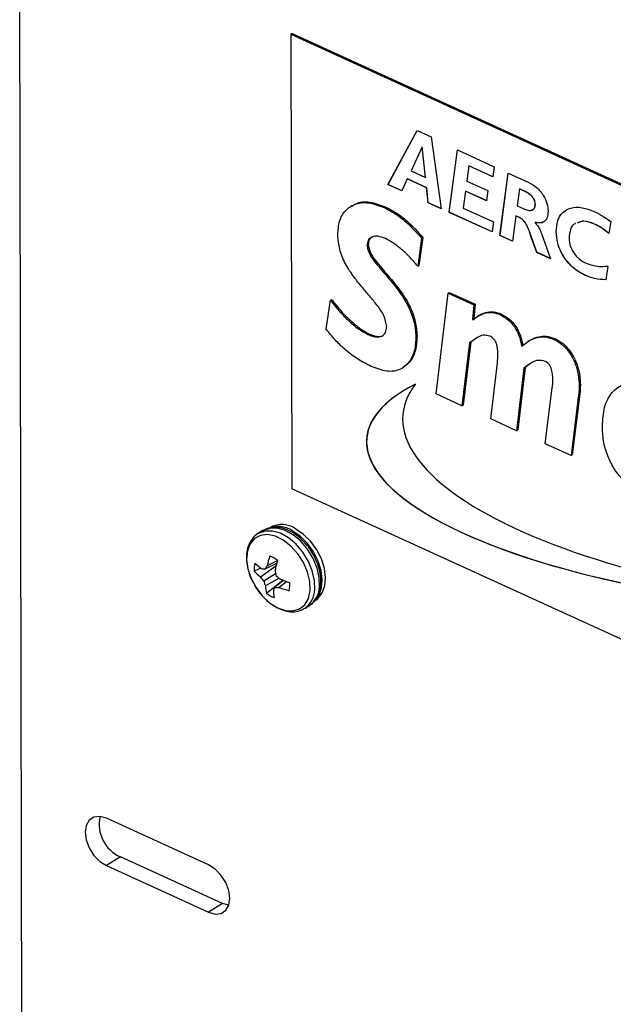
# Model space of a CAD drawing. Extents: x 19.1 to 29.8, y 0.6 to 8.7.
# Drawn here: x 23.6 to 23.7, y 4.9 to 5 of the extents above; entities that cross this region are included whole.
import ezdxf

# ---------------------------------------------------------------- set-up
doc = ezdxf.new("R2010")
doc.units = 0
doc.header["$MEASUREMENT"] = 0
doc.layers.get('0').update_dxf_attribs({"linetype": 'CONTINUOUS'})
doc.layers.add('D7', color=7, linetype='CONTINUOUS')

# ---------------------------------------------------------------- blocks, each defined once
blk = doc.blocks.new('A$C573645E7')
for p, q in [((4.009534295628058, 1.440253802267897), (4.008535150582276, 2.039283814376553)), ((4.040211902833455, 2.016030179510585), (4.040076476302325, 2.015945320915451)), ((4.040076476302325, 2.015945320915451), (4.166724770783603, 1.958132639129698)), ((4.040076476302325, 2.015945320915451), (4.040164548087525, 1.963142534398262)), ((4.040211902833455, 2.016030179510585), (4.166860197314726, 1.958217497724831)), ((4.051357577090045, 1.99849013474863), (4.054730090122064, 2.004749166572033)), ((4.051371119743152, 1.998498620608144), (4.054737289590456, 2.004745880143449)), ((4.054730090122064, 2.004749166572033), (4.056360701955668, 2.004004821427566)), ((4.056360701955668, 2.004004821427566), (4.057534890439953, 1.995670301663219)), ((4.055325057257832, 2.002870753889118), (4.054037916242891, 2.000074076391742)), ((4.055338599910939, 2.002879239748632), (4.055325057257832, 2.002870753889118)), ((4.05571240104063, 1.999309704023656), (4.055325057257832, 2.002870753889118)), ((4.055725943693744, 1.999318189883169), (4.055338599910939, 2.002879239748632)), ((4.058470847008124, 1.995243054226036), (4.059430520577727, 2.002499523802927)), ((4.058484389661231, 1.995251540085549), (4.059442233838737, 2.002494176908725)), ((4.059430520577727, 2.002499523802927), (4.063699359987858, 2.000550874944897)), ((4.054037916242891, 2.000074076391742), (4.05571240104063, 1.999309704023656)), ((4.060740017687593, 2.000653997993098), (4.060507690281462, 1.99888840560749)), ((4.0607535603407, 2.00066248385261), (4.060740017687593, 2.000653997993098)), ((4.063540575231407, 1.999375593552148), (4.060740017687593, 2.000653997993098)), ((4.063542441793949, 1.999389409338223), (4.0607535603407, 2.00066248385261)), ((4.063699359987858, 2.000550874944897), (4.063540575231407, 1.999375593552148)), ((4.064367373387583, 1.992551395371779), (4.06531680993222, 1.999812537967514)), ((4.06438091604069, 1.992559881231292), (4.065328542707711, 1.9998071821653)), ((4.06531680993222, 1.999812537967514), (4.067662551081192, 1.998741749078073)), ((4.053602558247512, 1.999129026053289), (4.052970639737993, 1.997753800493609)), ((4.053616100900626, 1.999137511912801), (4.053602558247512, 1.999129026053289)), ((4.055843004282565, 1.998106302500531), (4.053602558247512, 1.999129026053289)), ((4.055856546935679, 1.998114788360043), (4.053616100900626, 1.999137511912801)), ((4.055725943693744, 1.999318189883169), (4.05571240104063, 1.999309704023656)), ((4.060507690281462, 1.99888840560749), (4.062955801680083, 1.997770886529608)), ((4.051371119743152, 1.998498620608144), (4.051357577090045, 1.99849013474863)), ((4.052970639737993, 1.997753800493609), (4.051357577090045, 1.99849013474863)), ((4.052976211032025, 1.997765925136004), (4.051371119743152, 1.998498620608144)), ((4.055856546935679, 1.998114788360043), (4.055843004282565, 1.998106302500531)), ((4.056032972634469, 1.996355900285074), (4.055843004282565, 1.998106302500531)), ((4.056046515287584, 1.996364386144588), (4.055856546935679, 1.998114788360043)), ((4.060351830389294, 1.997711789066502), (4.060092063902331, 1.995750761498185)), ((4.060365373042401, 1.997720274926014), (4.060351830389294, 1.997711789066502)), ((4.06279847935577, 1.996594937562739), (4.060351830389294, 1.997711789066502)), ((4.062800328726986, 1.996608761196347), (4.060365373042401, 1.997720274926014)), ((4.062955801680083, 1.997770886529608), (4.06279847935577, 1.996594937562739)), ((4.066627769474223, 1.997966344583563), (4.066370927851544, 1.996003981867005)), ((4.066641312127338, 1.997974830443077), (4.066627769474223, 1.997966344583563)), ((4.067334124196762, 1.997643906283315), (4.066627769474223, 1.997966344583563)), ((4.067347666849876, 1.997652392142827), (4.066641312127338, 1.997974830443077)), ((4.067347666849876, 1.997652392142827), (4.067334124196762, 1.997643906283315)), ((4.056046515287584, 1.996364386144588), (4.056032972634469, 1.996355900285074)), ((4.057534890439953, 1.995670301663219), (4.056032972634469, 1.996355900285074)), ((4.057532681969775, 1.995685977628863), (4.056046515287584, 1.996364386144588)), ((4.047164323726413, 1.996018224509797), (4.0469950405625, 1.995912151265879)), ((4.050889986589219, 1.995813248733365), (4.05102541312035, 1.9958981073285)), ((4.058484389661231, 1.995251540085549), (4.058470847008124, 1.995243054226036)), ((4.06345774059789, 1.992966626474793), (4.058470847008124, 1.995243054226036)), ((4.063459607160439, 1.992980442260865), (4.058484389661231, 1.995251540085549)), ((4.060092063902331, 1.995750761498185), (4.063616525354341, 1.99414190786754)), ((4.066370927851544, 1.996003981867005), (4.067087519599042, 1.995676870547912)), ((4.068489985664286, 1.996159377950482), (4.068476443011178, 1.99615089209097)), ((4.063616525354341, 1.99414190786754), (4.06345774059789, 1.992966626474793)), ((4.066216530391507, 1.994826697751895), (4.065832730389616, 1.991882486102938)), ((4.066230073044615, 1.994835183611409), (4.066216530391507, 1.994826697751895)), ((4.066523641140435, 1.99468650718657), (4.066216530391507, 1.994826697751895)), ((4.06653718379355, 1.994694993046082), (4.066230073044615, 1.994835183611409)), ((4.06653718379355, 1.994694993046082), (4.066523641140435, 1.99468650718657)), ((4.068484693217108, 1.994075688763589), (4.068471150563994, 1.994067202904075)), ((4.068471150563994, 1.994067202904075), (4.068471188531319, 1.994044439878497)), ((4.077271044812662, 1.994167179179515), (4.077030743529697, 1.992801651681736)), ((4.070926903360096, 1.992991732659759), (4.070913360706982, 1.992983246800245)), ((4.075370743122534, 1.993886020971718), (4.075357200469419, 1.993877535112205)), ((4.055264976537138, 1.992257330569332), (4.054824333727211, 1.988978700578423)), ((4.055400403068269, 1.992342189164466), (4.054959760258335, 1.989063559173559)), ((4.055264976537138, 1.992257330569332), (4.055400403068269, 1.992342189164466)), ((4.06438091604069, 1.992559881231292), (4.064367373387583, 1.992551395371779)), ((4.065832730389616, 1.991882486102938), (4.064367373387583, 1.992551395371779)), ((4.065834535063374, 1.991896330140136), (4.06438091604069, 1.992559881231292)), ((4.06798467835489, 1.992469658841218), (4.067971135701775, 1.992461172981704)), ((4.068647912254811, 1.990597405920784), (4.067971135701775, 1.992461172981704)), ((4.068661454907925, 1.990605891780298), (4.06798467835489, 1.992469658841218)), ((4.069198081700307, 1.992797924300348), (4.070263899767042, 1.989859736517523)), ((4.048921781305445, 1.991358198398364), (4.049057207836576, 1.991443056993498)), ((4.068661454907925, 1.990605891780298), (4.068647912254811, 1.990597405920784)), ((4.070263899767042, 1.989859736517523), (4.068647912254811, 1.990597405920784)), ((4.070257523172579, 1.989877315157369), (4.068661454907925, 1.990605891780298)), ((4.054824333727211, 1.988978700578423), (4.054959760258335, 1.989063559173559)), ((4.076905546538299, 1.989011530169044), (4.076696314307817, 1.987417360802137)), ((4.074287604906793, 1.987933674592851), (4.074274062253679, 1.987925188733337)), ((4.044179385723368, 1.981690205737211), (4.044665920129816, 1.985050233374746)), ((4.044665920129816, 1.985050233374746), (4.04480134666094, 1.98513509196988)), ((4.056949326783148, 1.97415255939177), (4.058349570083685, 1.985857916506356)), ((4.058349570083685, 1.985857916506356), (4.058484996614816, 1.98594277510149)), ((4.058349570083685, 1.985857916506356), (4.061354258083668, 1.9844863301623)), ((4.058484996614816, 1.98594277510149), (4.061489684614799, 1.984571188757435)), ((4.061354258083668, 1.9844863301623), (4.061183542376817, 1.982824371052676)), ((4.061489684614799, 1.984571188757435), (4.061318968907948, 1.982909229647809)), ((4.061354258083668, 1.9844863301623), (4.061489684614799, 1.984571188757435)), ((4.061183542376817, 1.982824371052676), (4.061318968907948, 1.982909229647809)), ((4.061183542376817, 1.982824371052676), (4.061226160106692, 1.982745870855762)), ((4.061318968907948, 1.982909229647809), (4.061357464702652, 1.982838321894768)), ((4.061946081645203, 1.983259263349302), (4.061776798481297, 1.983153190105384)), ((4.064354982296564, 1.983368482668071), (4.064490408827687, 1.983453341263205)), ((4.049002696369897, 1.98105513695346), (4.049138122901027, 1.981139995548594)), ((4.05460425041948, 1.980828475123342), (4.054739676950611, 1.980913333718478)), ((4.061683259831788, 1.980655664750037), (4.060987207968743, 1.980155611092014)), ((4.067786931304738, 1.980328437725147), (4.067617648140825, 1.980222364481229)), ((4.070591127202185, 1.980521794029466), (4.070726553733316, 1.9806066526246)), ((4.060851781437613, 1.98007075249688), (4.059954014783123, 1.972780973047715)), ((4.060987207968743, 1.980155611092014), (4.060089441314254, 1.972865831642849)), ((4.060851781437613, 1.98007075249688), (4.060987207968743, 1.980155611092014)), ((4.053044135955965, 1.977168098569857), (4.053213419119878, 1.977274171813775)), ((4.0632988561416, 1.971254112777917), (4.064070445127541, 1.977774846562502)), ((4.067165983285292, 1.977125449897017), (4.066307087405733, 1.969880908997135)), ((4.067301409816416, 1.977210308492152), (4.066442513936856, 1.969965767592269)), ((4.067165983285292, 1.977125449897017), (4.067301409816416, 1.977210308492152)), ((4.068040218856858, 1.977753424024405), (4.067301409816416, 1.977210308492152)), ((4.069648385500052, 1.968355666164063), (4.070462427949096, 1.974896384678727)), ((4.073584945520501, 1.975053443112007), (4.073720372051632, 1.97513830170714)), ((4.059954014783123, 1.972780973047715), (4.056949326783148, 1.97415255939177)), ((4.073522888281566, 1.974050434938205), (4.072642443707579, 1.966988932130187)), ((4.07365831481269, 1.974135293533338), (4.07277787023871, 1.967073790725323)), ((4.073522888281566, 1.974050434938205), (4.07365831481269, 1.974135293533338)), ((4.059954014783123, 1.972780973047715), (4.060089441314254, 1.972865831642849)), ((4.066307087405733, 1.969880908997135), (4.0632988561416, 1.971254112777917)), ((4.066307087405733, 1.969880908997135), (4.066442513936856, 1.969965767592269)), ((4.072642443707579, 1.966988932130187), (4.069648385500052, 1.968355666164063)), ((4.072642443707579, 1.966988932130187), (4.07277787023871, 1.967073790725323)), ((4.166812842568795, 1.905329852612509), (4.040164548087525, 1.963142534398262)), ((4.036787623708761, 1.958264871951204), (4.036237268899043, 1.957920018283392)), ((4.038326381194075, 1.9541340423325), (4.036538939527254, 1.952876939844112)), ((4.038398859978699, 1.954431478929708), (4.037036498733109, 1.95379584764707)), ((4.038490655083656, 1.954774724126835), (4.03729945561301, 1.954181420345389)), ((4.038298560221719, 1.954384682484649), (4.038376157506292, 1.954341196456284)), ((4.036587620054675, 1.953898243046705), (4.035810449665711, 1.953560175307448)), ((4.038294252959204, 1.953257217460012), (4.036917798864252, 1.952412087010346)), ((4.038703907599455, 1.952727154259794), (4.037101061576827, 1.951868613596174)), ((4.039173189303732, 1.952496332402484), (4.03724757767958, 1.950982276256669)), ((4.039202283170724, 1.952489462853881), (4.03821235886204, 1.951686607077701)), ((4.039604285304364, 1.952345164673803), (4.038702657023393, 1.95166437833592)), ((4.039173533575557, 1.952500345800379), (4.039173189303732, 1.952496332402484)), ((4.04167975226013, 1.949234314246603), (4.042230107069855, 1.949579167914415)), ((4.03048615789217, 1.919432099234006), (4.01861288028455, 1.924852038151421)), ((4.020241755741139, 1.920366656687023), (4.018622054428839, 1.919351747889214)), ((4.032115033348759, 1.91494671776961), (4.020241755741139, 1.920366656687023)), ((4.018622054428839, 1.919351747889214), (4.030495332036459, 1.9139318089718)), ((4.032115033348759, 1.91494671776961), (4.030495332036459, 1.9139318089718)), ((4.032837387293753, 1.914736830008884), (4.032115033348759, 1.91494671776961))]:
    blk.add_line(p, q)
at = {"flags": 128}
for points in [[(4.043387038794997, 1.951748666062807), (4.043359445506077, 1.952803877948803), (4.04310807049707, 1.953924072182627), (4.042647522769769, 1.955044147147152), (4.042004567684074, 1.956099008156746), (4.041216571452516, 1.957027350523795), (4.040329329551824, 1.957775222364313), (4.039394405256274, 1.958299160085334), (4.038466132967606, 1.958568714330946), (4.037598460497115, 1.958568219588185), (4.036841813814917, 1.958297704609704), (4.036787623708761, 1.958264871951204)], [(4.042296010958992, 1.951301359551096), (4.042264318897018, 1.952344126044252), (4.042003448488131, 1.953450920689502), (4.041529791179528, 1.954552199508781), (4.040873108601907, 1.955578765103652), (4.040074662536725, 1.956466114582346), (4.03918462228674, 1.957158492513672), (4.038258912354188, 1.957612394245817), (4.037355698498665, 1.95779929946362), (4.036531732968498, 1.957707464224853), (4.035838788548283, 1.957342658875316), (4.035320405484406, 1.956727805476781), (4.035009155691256, 1.955901537529549), (4.034924596138033, 1.954915772487546), (4.035072040012452, 1.953832449593753), (4.035442222873627, 1.952719638009768), (4.03601188477095, 1.951647259780048), (4.036745231752342, 1.950682696372697), (4.037596184929896, 1.949886554854016), (4.038511275785886, 1.949308859723628), (4.039433005796361, 1.948985909691187), (4.040303459274881, 1.94893799689496), (4.041067942428072, 1.949168131872145), (4.041678419967859, 1.949661854395748), (4.042096533345237, 1.950388142063826), (4.042296010958992, 1.951301359551096)], [(4.042836683985271, 1.951403812394997), (4.042809090696359, 1.952459024280991), (4.042557715687344, 1.953579218514815), (4.042097167960051, 1.95469929347934), (4.041454212874356, 1.955754154488934), (4.040666216642798, 1.956682496855981), (4.039778974742106, 1.9574303686965), (4.038844050446549, 1.95795430641752), (4.037915778157888, 1.958223860663132), (4.03704810568739, 1.958223365920373), (4.036291459005191, 1.95795285094189), (4.03626849374573, 1.957939208069826)], [(4.043207475516361, 1.950578246063825), (4.043335923280793, 1.950786878912945), (4.043634163649955, 1.9516077553857), (4.043717448746911, 1.952578663272192), (4.043580938344569, 1.953643176935165), (4.043232565931312, 1.954739430709873), (4.042692577645511, 1.955803714311655), (4.041992355643565, 1.956774175446085), (4.041172594283026, 1.957594414439516), (4.040280935114453, 1.958216761983095)], [(4.042958461223712, 1.950207653645421), (4.04321925457279, 1.950401344277134), (4.043715117567956, 1.951024482979321), (4.044013357937111, 1.951845359452077), (4.044096643034074, 1.952816267338569), (4.043960132631724, 1.953880781001542), (4.043611760218468, 1.954977034776253), (4.043071771932667, 1.956041318378034), (4.042371549930721, 1.957011779512463), (4.041551788570182, 1.957832018505894), (4.040660129401608, 1.958454366049473)], [(4.01861288028455, 1.924852038151421), (4.017848720508574, 1.925066364225083), (4.017159811030268, 1.924990507202541), (4.016613587109276, 1.924631892497681), (4.016263516948761, 1.924025623816435), (4.016143867855106, 1.923231046961446), (4.016266351915256, 1.922325940651419), (4.016618979535991, 1.921398902998227), (4.017167233068903, 1.92054067890642), (4.017857445638285, 1.919835277329698), (4.018622054428839, 1.919351747889214)], [(4.030495332036459, 1.9139318089718), (4.031259491812442, 1.913717482898136), (4.031948401290748, 1.913793339920678), (4.032494625211733, 1.914151954625538), (4.032844695372255, 1.914758223306784), (4.032964344465903, 1.915552800161775), (4.03284186040576, 1.9164579064718), (4.032489232785018, 1.917384944124992), (4.031940979252106, 1.918243168216799), (4.031250766682732, 1.918948569793523), (4.03048615789217, 1.919432099234006)]]:
    blk.add_lwpolyline(points, dxfattribs=at)
for centre, radius, start, end in [((4.038628374560588, 1.955851934746729), 0.002885024131967033, 55.05383619758605, 117.6023156572304), ((4.039007568847751, 1.956089538813112), 0.00288502413196146, 55.05383619754632, 117.6023156573232), ((4.048113999132575, 1.951727097913412), 0.01108954688599898, 161.1584307769315, 167.2135104443711), ((4.036728304196451, 1.952684520845033), 0.002770922224109322, 50.21023566336797, 71.25665046944687), ((4.038070181725615, 1.953841692630373), 0.002277200251552374, 163.0929486001438, 187.1013186925617), ((4.04059447247743, 1.959170223109167), 0.006625175364054823, 224.7750203526157, 233.1784837502954), ((4.046659237183512, 1.947515685757045), 0.01149075840185228, 144.5427563547935, 146.8700185795999), ((4.052308802462498, 1.95089255042836), 0.014353176973627, 164.1458346387667, 168.8729853975088), ((4.040232429932033, 1.957545058776883), 0.005952579755090836, 222.0237091485027, 231.6483910526364), ((4.043755961793941, 1.958372066061241), 0.009070932837369575, 217.2860748406842, 221.0746269267992), ((4.038231472401193, 1.961989438807693), 0.008280271624461325, 258.8048317181584, 261.7023417890215), ((4.049567629218217, 1.955380150136955), 0.01147151302818794, 188.6114198239447, 191.6158801689623), ((4.046349328946945, 1.961406613000337), 0.01156657437292572, 226.1138412730198, 229.1742831233421), ((4.044999748057514, 1.954834736602503), 0.008437246814502973, 196.6866571010692, 200.5822138554605), ((4.042095352484942, 1.952238916867106), 0.005008000218385585, 184.2404542887691, 194.5323520527772), ((4.047256444355654, 1.946492756686069), 0.01042936068541473, 150.1320486925473, 152.2446140881851), ((4.038894143277645, 1.961306334794344), 0.009643857699682127, 265.9460224651269, 268.8622732120388), ((4.043900535967929, 1.964929891977041), 0.01329796753035078, 247.3877366736016, 252.6670155597629), ((4.037679014002968, 1.951954275190724), 0.002277200251582999, 343.0929486002436, 7.101318692340038), ((4.040664715932841, 1.951807175017578), 0.002722951535297582, 305.0917627801276, 358.7687719939359), ((4.03902089153214, 1.953111446976038), 0.00277092222408314, 230.2102356633664, 251.2566504696377), ((4.043689696600509, 1.95159189837246), 0.00566782878466556, 182.4492572380537, 191.2364565222302), ((4.042548999494478, 1.961618610337078), 0.01067150810044009, 248.8733316601975, 255.3930610575765), ((4.040112884334341, 1.951462730086767), 0.002724436791855204, 305.232357680417, 358.7608454476098), ((4.021875546189442, 1.924121144809011), 0.004094563748082202, 166.7168543903048, 246.4834132786612)]:
    blk.add_arc(centre, radius, start, end)
for centre, major_axis, ratio, start_param, end_param in [((4.097919432807508, 1.964666577246572), (0.04904106498278815, -0.004355697621853554), 0.3091908795028711, 2.681697975131087, 5.016421707382885), ((4.105339486801846, 1.966807643062992), (0.05225651555731745, -0.004987043778935324), 0.3324234608786321, 2.931997176036855, 4.858662573491475), ((4.097932975460623, 1.964675063106085), (0.04904106498278815, -0.004355697621853554), 0.3091908795028711, 2.753075435997603, 5.016421707382873)]:
    blk.add_ellipse(centre, major_axis=major_axis, ratio=ratio, start_param=start_param, end_param=end_param)
for points, knots in [([(4.067662551081192, 1.998741749078073), (4.0679904294431, 1.998568784789247), (4.068644380398993, 1.998223808800731), (4.069422010412723, 1.997281187526866), (4.06989693434258, 1.996271940044071), (4.069948390292367, 1.995679116607276), (4.069974114541722, 1.995382747810757)], [0, 0, 0, 0, 0.2805363234460322, 0.5595276120492056, 0.7797956973111249, 1, 1, 1, 1]), ([(4.068476443011178, 1.99615089209097), (4.068468197189929, 1.996267237934338), (4.068451721848703, 1.996499699615523), (4.068283540140946, 1.996869471984498), (4.067920658911454, 1.997326328673893), (4.067575850213181, 1.997513024396008), (4.067334124196762, 1.997643906283315)], [0, 0, 0, 0, 0.1870008008262724, 0.3736319174294685, 0.5608885095706685, 1, 1, 1, 1]), ([(4.068489985664293, 1.996159377950482), (4.068481739843044, 1.996275723793852), (4.068465264501818, 1.996508185475037), (4.068297082794054, 1.996877957844012), (4.067934201564562, 1.997334814533406), (4.067589392866289, 1.99752151025552), (4.067347666849876, 1.997652392142827)], [0, 0, 0, 0, 0.1870008008263112, 0.3736319174294297, 0.5608885095706413, 0.9999999999999999, 0.9999999999999999, 0.9999999999999999, 0.9999999999999999]), ([(4.045520747091551, 1.992611543477731), (4.045557572184769, 1.993167979225404), (4.045631177698382, 1.994280175704013), (4.046352692275505, 1.995511291996038), (4.047501658419968, 1.99628987554525), (4.049066185511926, 1.996500632597179), (4.050281773894177, 1.99604248184302), (4.050889986589219, 1.995813248733365)], [0, 0, 0, 0, 0.1867763188870678, 0.3733260578987003, 0.5601413762172551, 0.7799192531650772, 1, 1, 1, 1]), ([(4.047185354961186, 1.995949228950867), (4.047325758816442, 1.996056809016537), (4.047872753220943, 1.996475926382283), (4.049215816216986, 1.996563493775362), (4.050421937322881, 1.996120004600703), (4.05102541312035, 1.9958981073285)], [0, 0, 0, 0, 0.1471514457995558, 0.5732821033919053, 1, 1, 1, 1]), ([(4.050889986589219, 1.995813248733365), (4.051324816248922, 1.995589172381978), (4.052194466228919, 1.995141024491978), (4.053708331940491, 1.993991756920511), (4.05467469245734, 1.992915029998535), (4.055264976537138, 1.992257330569332)], [0, 0, 0, 0, 0.2801489117672399, 0.5602918064180484, 1, 1, 1, 1]), ([(4.05102541312035, 1.9958981073285), (4.051460242780045, 1.995674030977113), (4.052329892760049, 1.995225883087114), (4.053843758471622, 1.994076615515645), (4.05481011898847, 1.992999888593671), (4.055400403068269, 1.992342189164466)], [0, 0, 0, 0, 0.2801489117672825, 0.5602918064180749, 1, 1, 1, 1]), ([(4.067087519599042, 1.995676870547912), (4.067266977494477, 1.995603819745384), (4.06762508905566, 1.995458045513068), (4.068089953363383, 1.995470407298512), (4.068421984003962, 1.995704353135961), (4.068458303383643, 1.996002155440481), (4.068476443011178, 1.99615089209097)], [0, 0, 0, 0, 0.2811133491549934, 0.5609669058762274, 0.7807259685953654, 0.9999999999999999, 0.9999999999999999, 0.9999999999999999, 0.9999999999999999]), ([(4.068133307943711, 1.99554050507988), (4.068233991300239, 1.995596750478011), (4.068440902271846, 1.995712338499485), (4.068473334852342, 1.99600772645576), (4.068489985664286, 1.996159377950482)], [0, 0, 0, 0, 0.4866023089237681, 1, 1, 1, 1]), ([(4.069974114541722, 1.995382747810757), (4.06995336936923, 1.995124854562007), (4.069911911210333, 1.994609468185228), (4.069535746059856, 1.994134509637181), (4.069021101172815, 1.99397177590841), (4.068654593003295, 1.994035372116766), (4.068471150563994, 1.994067202904075)], [0, 0, 0, 0, 0.2799065581982745, 0.5593788420894799, 0.7794629786293078, 1, 1, 1, 1]), ([(4.070913360706982, 1.992983246800245), (4.07094459246666, 1.993433610349189), (4.071007011296224, 1.994333693018108), (4.071627575099491, 1.995299053827393), (4.072617050407189, 1.995841707403832), (4.073923319217407, 1.995893223842355), (4.074907528329128, 1.995506981016684), (4.0754001059572, 1.995313673951483)], [0, 0, 0, 0, 0.1866516265574614, 0.3730361717412361, 0.5597418433583083, 0.779659306180381, 1, 1, 1, 1]), ([(4.070926903360096, 1.992991732659759), (4.070962010563534, 1.993435783000489), (4.071032174735215, 1.994323248286602), (4.071462877133627, 1.995134832345212), (4.071872039021827, 1.995338584407103), (4.071965987196016, 1.995385368173512)], [0, 0, 0, 0, 0.4355043007141642, 0.8703854346816059, 1, 1, 1, 1]), ([(4.0754001059572, 1.995313673951483), (4.07575393852639, 1.995132978997846), (4.07638593062908, 1.994810233740232), (4.077000537197648, 1.99436370880108), (4.077271044812662, 1.994167179179515)], [0, 0, 0, 0, 0.5598686560750584, 0.9999999999999999, 0.9999999999999999, 0.9999999999999999, 0.9999999999999999]), ([(4.067971135701775, 1.992461172981704), (4.067820401086692, 1.992959254362026), (4.067611372133086, 1.99364996120249), (4.067012210444844, 1.994449763657213), (4.066687247725305, 1.994607229180401), (4.066523641140435, 1.99468650718657)], [0, 0, 0, 0, 0.5621566297747127, 0.7795622260495817, 1, 1, 1, 1]), ([(4.06798467835489, 1.992469658841218), (4.067833943739799, 1.992967740221539), (4.067624914786201, 1.993658447062002), (4.067025753097958, 1.994458249516727), (4.06670079037842, 1.994615715039915), (4.06653718379355, 1.994694993046082)], [0, 0, 0, 0, 0.5621566297746424, 0.7795622260494842, 1, 1, 1, 1]), ([(4.068471188531319, 1.994044439878497), (4.068645115297151, 1.9938317422359), (4.068957196609794, 1.993450093332234), (4.06912416628505, 1.99299804189461), (4.069198081700307, 1.992797924300348)], [0, 0, 0, 0, 0.5573123374752925, 1, 1, 1, 1]), ([(4.069534252060684, 1.994231041822916), (4.06951823268092, 1.994208762949139), (4.0694051899412, 1.99405154931366), (4.069023244440878, 1.993994286573644), (4.068664333258582, 1.994048536113789), (4.068484693217108, 1.994075688763589)], [0, 0, 0, 0, 0.07618634784739281, 0.5376184109871146, 1, 1, 1, 1]), ([(4.075357200469419, 1.993877535112205), (4.074930185828791, 1.994052978132965), (4.07417299853779, 1.994364075723009), (4.073587880302036, 1.994108298994171), (4.073332738620472, 1.993996767169129)], [0, 0, 0, 0, 0.5639485048254389, 1, 1, 1, 1]), ([(4.075370743122534, 1.993886020971718), (4.074943728481905, 1.994061463992479), (4.074186541190905, 1.994372561582523), (4.073601422955143, 1.994116784853684), (4.073346281273587, 1.994005253028643)], [0, 0, 0, 0, 0.5639485048253265, 0.9999999999999999, 0.9999999999999999, 0.9999999999999999, 0.9999999999999999]), ([(4.074274062253679, 1.987925188733337), (4.073786534168448, 1.988192053660566), (4.072813196805861, 1.988724842667613), (4.071661883258585, 1.990149749964768), (4.07100363364404, 1.991667743949591), (4.070943471613631, 1.992544455454482), (4.070913360706982, 1.992983246800245)], [0, 0, 0, 0, 0.2802494375091977, 0.559510839760624, 0.7795365632394489, 1, 1, 1, 1]), ([(4.074287604906793, 1.987933674592851), (4.073800076821563, 1.988200539520079), (4.072826739458975, 1.988733328527127), (4.0716754259117, 1.990158235824282), (4.071017176297154, 1.991676229809105), (4.070957014266746, 1.992552941313994), (4.070926903360096, 1.992991732659759)], [0, 0, 0, 0, 0.2802494375091915, 0.5595108397606543, 0.7795365632394464, 1, 1, 1, 1]), ([(4.073151377975805, 1.993945229608107), (4.073135517621708, 1.993940983829672), (4.072847332878766, 1.993863837470917), (4.072527417719172, 1.993278901526798), (4.072449765016593, 1.992604349383248), (4.072410945455083, 1.992267132292783)], [0, 0, 0, 0, 0.02830114316543781, 0.5142355347273017, 0.9999999999999999, 0.9999999999999999, 0.9999999999999999, 0.9999999999999999]), ([(4.077030743529697, 1.992801651681736), (4.076724240757578, 1.993041443168714), (4.076176823303271, 1.993469713505254), (4.075607677603855, 1.993752904631879), (4.075357200469419, 1.993877535112205)], [0, 0, 0, 0, 0.5599068310810388, 0.9999999999999999, 0.9999999999999999, 0.9999999999999999, 0.9999999999999999]), ([(4.077044286182812, 1.99281013754125), (4.076737783410692, 1.993049929028228), (4.076190365956386, 1.993478199364768), (4.07562122025697, 1.993761390491391), (4.075370743122534, 1.993886020971718)], [0, 0, 0, 0, 0.5599068310809476, 1, 1, 1, 1]), ([(4.051203393613697, 1.981975456481557), (4.051126474019078, 1.982408776288052), (4.050971921090451, 1.983279436689465), (4.050093670457535, 1.984463264345116), (4.049223714610811, 1.985549397256765), (4.048295026209964, 1.986600174026558), (4.04732650769072, 1.98781439941199), (4.046349817389391, 1.989237808966124), (4.045663381015125, 1.990976131150248), (4.04556829892244, 1.99206632359957), (4.045520747091551, 1.992611543477731)], [0, 0, 0, 0, 0.1108862151558168, 0.2228013470689004, 0.33518184755063, 0.4475879535468759, 0.5599545636813803, 0.7068445484304434, 0.8533890234828181, 1, 1, 1, 1]), ([(4.051051777532997, 1.992212381733999), (4.050770976643356, 1.992318915521089), (4.050209962296215, 1.99253176022785), (4.049505473728551, 1.992446116591186), (4.049002996956595, 1.992060028804808), (4.048948840928169, 1.991592035912964), (4.048921781305445, 1.991358198398364)], [0, 0, 0, 0, 0.2805489330994875, 0.5605109611468979, 0.7804047319302491, 1, 1, 1, 1]), ([(4.049515492973214, 1.992365700672142), (4.049396126791514, 1.992287419583302), (4.049118371037757, 1.992105265622051), (4.049079419729466, 1.99168354321468), (4.049057207836576, 1.991443056993498)], [0, 0, 0, 0, 0.4297523276502028, 1, 1, 1, 1]), ([(4.054824333727211, 1.988978700578423), (4.054506594543717, 1.989355817376355), (4.053871011970863, 1.990110174651598), (4.052881189016468, 1.990985013431898), (4.051945427534037, 1.991732185061483), (4.051349585549914, 1.992052356647436), (4.051051777532997, 1.992212381733999)], [0, 0, 0, 0, 0.2799570073815646, 0.5600058295796503, 0.7800863402685031, 1, 1, 1, 1]), ([(4.072410945455083, 1.992267132292783), (4.072439014300357, 1.991936322921612), (4.07249506089854, 1.991275777761365), (4.073042760342737, 1.990324330900387), (4.073719377557666, 1.989677319844031), (4.074166339203629, 1.989444499384783), (4.074390089348348, 1.989327948866586)], [0, 0, 0, 0, 0.2797902980685502, 0.5586725872360135, 0.7790703668484481, 1, 1, 1, 1]), ([(4.048921781305445, 1.991358198398364), (4.049010089803893, 1.990998078456233), (4.049188274708854, 1.990271444680463), (4.049958552165236, 1.989347707406663), (4.050676294336611, 1.988448516533531), (4.051437576912186, 1.987574800789924), (4.052184392658909, 1.986688894561432), (4.053009831425733, 1.985564773709745), (4.053843352052255, 1.984162802426075), (4.054473570276514, 1.982446287804848), (4.054560701216239, 1.98136761176389), (4.05460425041948, 1.980828475123342)], [0, 0, 0, 0, 0.09184420339476616, 0.1853190909132749, 0.2789430084654819, 0.3725715897478508, 0.4661947071889883, 0.5597853680964584, 0.7065527756462637, 0.853331172003446, 1, 1, 1, 1]), ([(4.049057207836576, 1.991443056993498), (4.049145516335024, 1.991082937051369), (4.049323701239977, 1.990356303275597), (4.05009397869636, 1.989432566001799), (4.050811720867742, 1.988533375128666), (4.051573003443309, 1.987659659385058), (4.052319819190032, 1.986773753156566), (4.053145257956857, 1.985649632304881), (4.053978778583385, 1.984247661021209), (4.054608996807644, 1.982531146399984), (4.05469612774737, 1.981452470359024), (4.054739676950611, 1.980913333718478)], [0, 0, 0, 0, 0.09184420339476713, 0.1853190909132763, 0.2789430084654841, 0.3725715897478296, 0.4661947071889921, 0.559785368096463, 0.7065527756462693, 0.8533311720034406, 1, 1, 1, 1]), ([(4.074390089348348, 1.989327948866586), (4.074883687335259, 1.989170028696144), (4.075766541755137, 1.988887571060252), (4.076557019569883, 1.988973599606298), (4.076905546538299, 1.989011530169044)], [0, 0, 0, 0, 0.5590932953304697, 1, 1, 1, 1]), ([(4.076696314307817, 1.987417360802137), (4.076258664118214, 1.987429385123059), (4.075477053326473, 1.98745085966876), (4.074641681345646, 1.98778023967764), (4.074274062253679, 1.987925188733337)], [0, 0, 0, 0, 0.5599336578113581, 1, 1, 1, 1]), ([(4.076709856960932, 1.987425846661651), (4.076272206771328, 1.987437870982573), (4.075490595979588, 1.987459345528272), (4.074655223998761, 1.987788725537152), (4.074287604906793, 1.987933674592851)], [0, 0, 0, 0, 0.5599336578113581, 1, 1, 1, 1]), ([(4.044665920129816, 1.985050233374746), (4.045024121401518, 1.98458990074359), (4.045740526853294, 1.98366923174367), (4.046866852708028, 1.982562418230028), (4.047952974620692, 1.981636090833653), (4.048652908322225, 1.981248722276135), (4.049002696369897, 1.98105513695346)], [0, 0, 0, 0, 0.2800416335296391, 0.5600855408191294, 0.7801551497220085, 1, 1, 1, 1]), ([(4.04480134666094, 1.98513509196988), (4.045159547932649, 1.984674759338724), (4.045875953384424, 1.983754090338804), (4.047002279239159, 1.982647276825162), (4.048088401151816, 1.981720949428787), (4.048788334853356, 1.98133358087127), (4.049138122901027, 1.981139995548594)], [0, 0, 0, 0, 0.2800416335296391, 0.5600855408191303, 0.7801551497220085, 1, 1, 1, 1]), ([(4.061937383337238, 1.983236145595901), (4.061986614521025, 1.983272126757942), (4.062274650085747, 1.983482640776304), (4.062846430300063, 1.983674560989463), (4.063664752168457, 1.983743180555852), (4.064215296839969, 1.983549916834939), (4.064490408827687, 1.983453341263205)], [0, 0, 0, 0, 0.07427718490335333, 0.434571530747923, 0.7174504483660709, 1, 1, 1, 1]), ([(4.061226160106692, 1.982745870855762), (4.061460251564696, 1.98292842510717), (4.061928267061539, 1.983293403049554), (4.062707505181983, 1.983595359123015), (4.06353010968175, 1.983657054269885), (4.064080131555471, 1.983464635840322), (4.064354982296564, 1.983368482668071)], [0, 0, 0, 0, 0.2803072450301234, 0.5604140179563966, 0.7803350399118163, 0.9999999999999999, 0.9999999999999999, 0.9999999999999999, 0.9999999999999999]), ([(4.064354982296564, 1.983368482668071), (4.064706962983159, 1.983177914496288), (4.065409221484721, 1.982797700115619), (4.066239064768091, 1.981758953788368), (4.066704630911538, 1.980678033551612), (4.066839353650742, 1.980023637713096), (4.066906774738449, 1.97969614972197)], [0, 0, 0, 0, 0.2800170013491466, 0.5586792891451461, 0.7791440218080566, 1, 1, 1, 1]), ([(4.064490408827687, 1.983453341263205), (4.064842389514283, 1.983262773091424), (4.065544648015852, 1.982882558710752), (4.066374491299214, 1.981843812383504), (4.066840057442668, 1.980762892146746), (4.066974780181873, 1.980108496308231), (4.067042201269572, 1.979781008317104)], [0, 0, 0, 0, 0.2800170013491478, 0.558679289145146, 0.7791440218080563, 0.9999999999999999, 0.9999999999999999, 0.9999999999999999, 0.9999999999999999]), ([(4.049408972540085, 1.977342666819967), (4.048883275404542, 1.977607453766632), (4.04783213351925, 1.978136900536452), (4.046413713372658, 1.97922798168366), (4.045178660187318, 1.980416442944641), (4.044512472324087, 1.981265624369424), (4.044179385723368, 1.981690205737211)], [0, 0, 0, 0, 0.280012790634482, 0.5598911478712627, 0.7799504170044411, 1, 1, 1, 1]), ([(4.049002696369897, 1.98105513695346), (4.049297095559673, 1.980940018939323), (4.049884872884782, 1.980710182170844), (4.050631011178808, 1.980790688451062), (4.051133939686402, 1.981231173070624), (4.051180237251245, 1.98172730785838), (4.051203393613697, 1.981975456481557)], [0, 0, 0, 0, 0.2805774114114445, 0.560181705969185, 0.780018844063001, 1, 1, 1, 1]), ([(4.049138122901027, 1.981139995548594), (4.049426850843147, 1.981032252960711), (4.050003305342329, 1.98081714146481), (4.050633786125417, 1.980800477112144), (4.050829913519323, 1.981005443299351), (4.050852320304998, 1.981028859882498)], [0, 0, 0, 0, 0.4705735914317252, 0.9395151088827715, 1, 1, 1, 1]), ([(4.05460425041948, 1.980828475123342), (4.054573573219585, 1.980265526126399), (4.054512263552766, 1.979140449014944), (4.053888150160645, 1.977809624315316), (4.052815047272183, 1.976893543967206), (4.051246851516069, 1.976639321305983), (4.050022143143345, 1.977108010023331), (4.049408972540085, 1.977342666819967)], [0, 0, 0, 0, 0.1869641033735531, 0.3736555789441634, 0.5603962426988769, 0.7799050720469434, 1, 1, 1, 1]), ([(4.054739676950611, 1.980913333718478), (4.054706806099709, 1.980353672265574), (4.054641112329612, 1.979235165448364), (4.054091909817032, 1.977953294136853), (4.053448715467233, 1.97750475731231), (4.053165508349807, 1.977307260519657)], [0, 0, 0, 0, 0.3591813417365994, 0.7178389314892892, 1, 1, 1, 1]), ([(4.063204924458624, 1.980870310083702), (4.062932982173884, 1.98092675628636), (4.062386748564826, 1.981040136274416), (4.061611850134696, 1.980673307426406), (4.061140133199899, 1.980299347328469), (4.060851781437613, 1.98007075249688)], [0, 0, 0, 0, 0.2781814159828753, 0.5587657652237422, 1, 1, 1, 1]), ([(4.064132390665073, 1.978844824486657), (4.064117509406096, 1.97921640455356), (4.06409888601975, 1.979681424291185), (4.063856131432836, 1.980264000391681), (4.06367515804326, 1.980531613941128), (4.063448050737655, 1.980745831510793), (4.063285976999083, 1.980828811877061), (4.063204924458624, 1.980870310083702)], [0, 0, 0, 0, 0.4985882474895959, 0.6239661291978974, 0.7492475576403194, 0.8745995331549705, 1, 1, 1, 1]), ([(4.066906774738449, 1.97969614972197), (4.067183946143516, 1.979914492660736), (4.067738069328961, 1.980351005528), (4.068649617009584, 1.98073316950124), (4.0696114123296, 1.980851017943317), (4.070264766697854, 1.98063146438925), (4.070591127202185, 1.980521794029466)], [0, 0, 0, 0, 0.2803368641512663, 0.5604515953739758, 0.7804388460833519, 1, 1, 1, 1]), ([(4.067776639503037, 1.980307821355852), (4.067817060491166, 1.980337555702532), (4.068140581493374, 1.980575543096771), (4.068789452453466, 1.980810916677866), (4.069745851580556, 1.980937468986049), (4.070399864348346, 1.980716853457091), (4.070726553733316, 1.9806066526246)], [0, 0, 0, 0, 0.05264837045537021, 0.4213863728130015, 0.7109736394899142, 1, 1, 1, 1]), ([(4.070591127202185, 1.980521794029466), (4.070925903740751, 1.980341862319245), (4.071594495572398, 1.979982515537587), (4.072484894218015, 1.978994677800726), (4.073146650473142, 1.977755272613292), (4.073526967420108, 1.976389094818215), (4.073565605475792, 1.975498983126972), (4.073584945520501, 1.975053443112007)], [0, 0, 0, 0, 0.186693396372886, 0.3728507390980278, 0.5594171969925231, 0.7794689469012882, 1, 1, 1, 1]), ([(4.070726553733316, 1.9806066526246), (4.071061330271881, 1.980426720914378), (4.071729922103529, 1.980067374132723), (4.072620320749145, 1.97907953639586), (4.073282077004272, 1.977840131208426), (4.073662393951231, 1.976473953413349), (4.073701032006916, 1.975583841722106), (4.073720372051632, 1.97513830170714)], [0, 0, 0, 0, 0.186693396372886, 0.3728507390980278, 0.5594171969925231, 0.7794689469012882, 1, 1, 1, 1]), ([(4.064070445127541, 1.977774846562502), (4.064090252125283, 1.977970248574506), (4.064125623042777, 1.978319193353331), (4.064130322714412, 1.978684209842102), (4.064132390665073, 1.978844824486657)], [0, 0, 0, 0, 0.5599797557180723, 1, 1, 1, 1]), ([(4.069643035420846, 1.977931427551686), (4.069355729609235, 1.977999684615011), (4.068779158328319, 1.978136664309959), (4.067950775744542, 1.9777763349), (4.067463717638283, 1.977372382475119), (4.067165983285292, 1.977125449897017)], [0, 0, 0, 0, 0.2785385348145166, 0.5589769274132108, 1, 1, 1, 1]), ([(4.070524570606757, 1.975848180690493), (4.070511990199272, 1.97622259023921), (4.070496249985297, 1.976691039803905), (4.070279917367202, 1.977284158441901), (4.070114269851949, 1.977566910792881), (4.069889518166534, 1.977798740720383), (4.069725224008415, 1.977887183711319), (4.069643035420846, 1.977931427551686)], [0, 0, 0, 0, 0.4990437255870277, 0.6243879645040507, 0.749586345793746, 0.8747299065166501, 1, 1, 1, 1]), ([(4.070462427949096, 1.974896384678727), (4.070482623132527, 1.975069467380822), (4.070518688670553, 1.975378566864711), (4.070522773229094, 1.975704678045917), (4.070524570606757, 1.975848180690493)], [0, 0, 0, 0, 0.5599579136007332, 0.9999999999999999, 0.9999999999999999, 0.9999999999999999, 0.9999999999999999]), ([(4.073584945520501, 1.975053443112007), (4.073581974177223, 1.974861620536979), (4.073576667269407, 1.974519019690836), (4.073539323316055, 1.974193635970435), (4.073522888281566, 1.974050434938205)], [0, 0, 0, 0, 0.5599010544970093, 1, 1, 1, 1]), ([(4.073720372051632, 1.97513830170714), (4.073717400708347, 1.974946479132115), (4.073712093800538, 1.97460387828597), (4.073674749847186, 1.974278494565571), (4.07365831481269, 1.974135293533338)], [0, 0, 0, 0, 0.5599010544970097, 1, 1, 1, 1]), ([(4.076284257982394, 1.970392652856127), (4.076327368156221, 1.971155316155276), (4.076413523023263, 1.972679484334465), (4.077327459973887, 1.974423102853823), (4.078704057645034, 1.975386047308897), (4.080324443743798, 1.975570450904927), (4.081942835345977, 1.975276027127654), (4.083046923740724, 1.974814635693198), (4.083599158553049, 1.974583860319211)], [0, 0, 0, 0, 0.1866681602018981, 0.3730527877314578, 0.5594256238290934, 0.706163090878962, 0.853030816069848, 1, 1, 1, 1]), ([(4.079850572166322, 1.96344662092808), (4.079434718875163, 1.963685211808682), (4.078602768859042, 1.964162533237134), (4.077581741843247, 1.965499472971766), (4.076820423487966, 1.967042529551479), (4.076355171887478, 1.968735798478782), (4.076307907909893, 1.969840088646661), (4.076284257982394, 1.970392652856127)], [0, 0, 0, 0, 0.1861950250551081, 0.3724990456730357, 0.5593293855158392, 0.7794974393421227, 1, 1, 1, 1]), ([(4.043544290907711, 1.951970873921431), (4.043553178841201, 1.952150917437008), (4.043578400692297, 1.952661838310625), (4.043455621799765, 1.953558434579001), (4.043123224930639, 1.954627271191018), (4.042607200370711, 1.9556638903258), (4.041937540242607, 1.956614822727863), (4.041144479977874, 1.957433681711958), (4.040263111397515, 1.958077918974295), (4.039329289786387, 1.958512383180368), (4.038391883453578, 1.958694870081967), (4.037524966076816, 1.958636307714098), (4.037050091097107, 1.958388209621402), (4.036833309623191, 1.958274952295776)], [0, 0, 0, 0, 0.05201028207403748, 0.1475928675859752, 0.2434589630698189, 0.3393008223366029, 0.4351894083537253, 0.5313526327235661, 0.6280331881395472, 0.7254421830735933, 0.8231589532259391, 0.9192716727439347, 1, 1, 1, 1]), ([(4.036282954813473, 1.957930098627964), (4.036250512192773, 1.95791637507115), (4.035969850640129, 1.957797652394623), (4.035570376119729, 1.957355405580421), (4.035142038937892, 1.956645147212592), (4.034916613899078, 1.955773922441573), (4.03488408739608, 1.954795686046918), (4.0350591975619, 1.953745488285056), (4.035413314094747, 1.952689350465672), (4.035788698709425, 1.95203513114544), (4.035971959947943, 1.951715743940419)], [0, 0, 0, 0, 0.01776600658819626, 0.1536939644752785, 0.2885841165276239, 0.4265414569152842, 0.569080290788981, 0.714503290658831, 0.8606216704106185, 1, 1, 1, 1]), ([(4.035971959947943, 1.951715743940419), (4.035980164819016, 1.951700230151504), (4.036167846277479, 1.951345361622067), (4.036678349781411, 1.950728532234413), (4.037475974471576, 1.949931558062971), (4.038373499299119, 1.9493254138126), (4.039311456089337, 1.948932705945941), (4.040244015566394, 1.948799677457679), (4.041065075260846, 1.948897541447897), (4.041493736340314, 1.949153092350631), (4.041674030367602, 1.949260576569836)], [0, 0, 0, 0, 0.00671138437213456, 0.1535188544574372, 0.3008045049799649, 0.4489616793467247, 0.5982420916663105, 0.7476146742529496, 0.893847216399758, 1, 1, 1, 1]), ([(4.042224385177327, 1.949605430237648), (4.042285066118573, 1.949634645237213), (4.042587751045772, 1.949780373695519), (4.042986726033298, 1.950264135869686), (4.043400180272371, 1.9510198601018), (4.043494695034745, 1.95164358120998), (4.043544290907711, 1.951970873921431)], [0, 0, 0, 0, 0.07485949848020337, 0.3734095315952006, 0.6712016144979857, 1, 1, 1, 1])]:
    blk.add_open_spline(points, degree=3, knots=knots)

msp = doc.modelspace()

# ---------------------------------------------------------------- block references
at = {"layer": 'D7', "color": 7, "linetype": 'CONTINUOUS'}
msp.add_blockref('A$C573645E7', (19.64027366220055, 3.000850380085994), dxfattribs=at)

doc.saveas('drawing.dxf')
